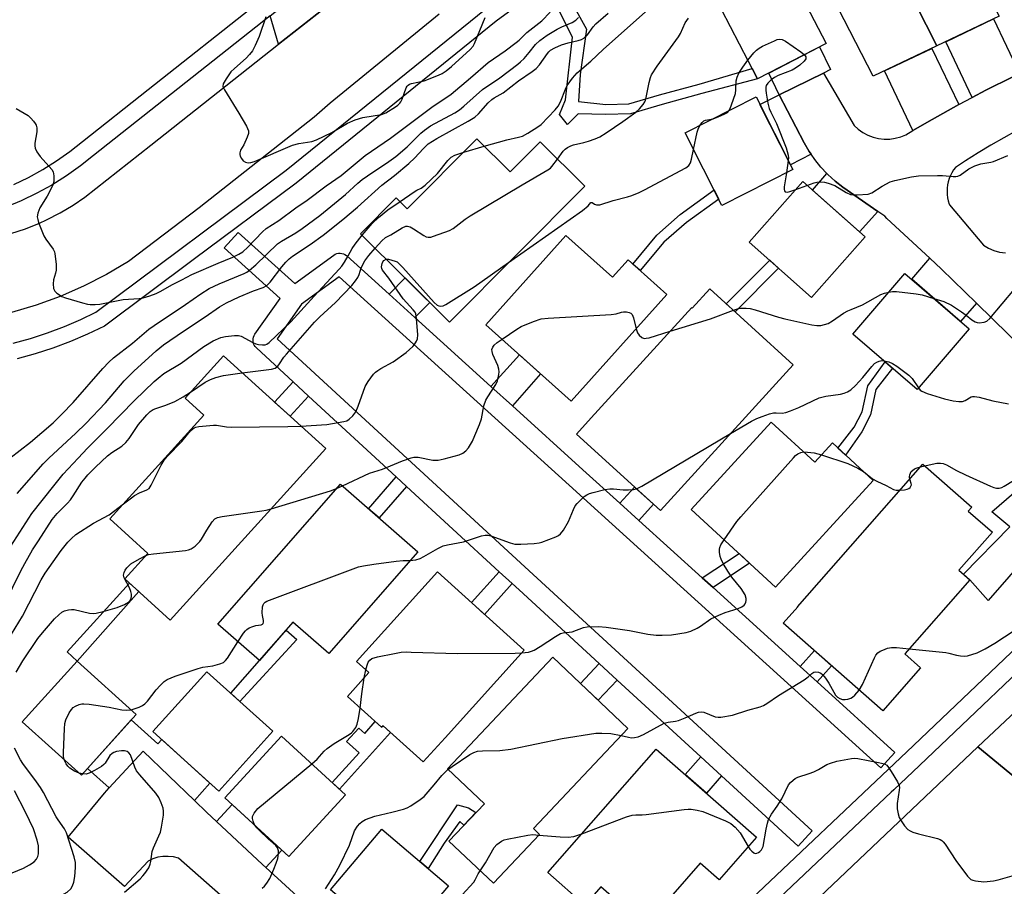
# Model space of a CAD drawing. Units: inches. Extents: x 1231771 to 1237771, y 573453 to 577453.
# Drawn here: x 1232300 to 1232585, y 574530 to 574781 of the extents above; entities that cross this region are included whole.
import ezdxf

# ---------------------------------------------------------------- set-up
doc = ezdxf.new("R2010")
doc.units = ezdxf.units.IN
doc.header["$MEASUREMENT"] = 0
for name, color, linetype in [('BLDG-Footprint', 5, 'Continuous'), ('CULTRL-Pad', 6, 'Continuous'), ('TRANS-Driveway', 251, 'Continuous'), ('TRANS-Non Street Sidewalk', 7, 'Continuous'), ('TRANS-Road', 130, 'Continuous'), ('TRANS-Street Sidewalk', 7, 'Continuous'), ('Undefined', 1, 'Continuous')]:
    doc.layers.add(name, color=color, linetype=linetype)

msp = doc.modelspace()

# ---------------------------------------------------------------- linework, layer by layer
at = {"layer": 'BLDG-Footprint'}
for points, elevation in [([(1232583.37, 574781.85), (1232565.32, 574773.23), (1232546.74, 574810.01), (1232564.53, 574819.15)], 680), ([(1232565.32, 574773.23), (1232546.92, 574764.45), (1232528.37, 574800.58), (1232546.74, 574810.01)], 680.05), ([(1232533.3, 574773.95), (1232513.46, 574763.68), (1232503.08, 574783.74), (1232522.91, 574794.01)], 679.48), ([(1232523.67, 574737.48), (1232503.19, 574727.1), (1232492.55, 574748.08), (1232513.03, 574758.47)], 680.48), ([(1232432.29, 574746.36), (1232441.9, 574736.81), (1232450.59, 574745.55), (1232463.5, 574732.71), (1232424.38, 574693.37), (1232398.68, 574718.92), (1232409.02, 574729.32), (1232412.19, 574726.16)], 678.52), ([(1232544.6, 574718.02), (1232529.11, 574700.53), (1232511.05, 574716.52), (1232526.53, 574734.01)], 681.39), ([(1232458.08, 574718.42), (1232471.54, 574706.35), (1232476.04, 574711.37), (1232487.22, 574701.35), (1232459.59, 574670.53), (1232434.95, 574692.62)], 681.9), ([(1232574.69, 574691.41), (1232559.62, 574673.92), (1232541.03, 574689.94), (1232556.1, 574707.43)], 683.22), ([(1232499.67, 574703.02), (1232523.79, 574681.04), (1232518.78, 574675.53), (1232490.45, 574644.44), (1232485.39, 574638.89), (1232461.1, 574661.03), (1232465.33, 574665.67), (1232494.43, 574697.62), (1232494.61, 574697.46)], 683.17), ([(1232388.6, 574656.86), (1232343.66, 574607.26), (1232330.5, 574619.18), (1232337.16, 574626.53), (1232326.17, 574636.49), (1232353.33, 574666.48), (1232347.95, 574671.36), (1232359.06, 574683.62)], 681.45), ([(1232517.44, 574664.44), (1232530.03, 574652.9), (1232535.11, 574658.44), (1232546.93, 574647.61), (1232518.68, 574616.79), (1232494.27, 574639.17)], 685.95), ([(1232560.58, 574593.43), (1232549.67, 574581.03), (1232520.9, 574606.32), (1232525.08, 574611.07), (1232525.04, 574611.1), (1232561.29, 574652.34), (1232575.41, 574639.93), (1232574.39, 574638.77), (1232581.37, 574632.64), (1232571.7, 574621.65), (1232574.85, 574618.88), (1232556.01, 574597.45)], 687.55), ([(1232415.21, 574626.99), (1232389.46, 574597.53), (1232379.09, 574606.59), (1232369.42, 574595.53), (1232357.44, 574606.01), (1232392.86, 574646.53)], 684.09), ([(1232446, 574598.54), (1232423.16, 574573.22), (1232416.83, 574566.21), (1232405.2, 574576.7), (1232404.78, 574576.23), (1232394.88, 574585.15), (1232401.09, 574592.04), (1232397.5, 574595.28), (1232420.88, 574621.19)], 686.31), ([(1232333.83, 574579.97), (1232317.96, 574562.38), (1232300.86, 574577.81), (1232316.73, 574595.4)], 683.93), ([(1232450.44, 574545.28), (1232437.09, 574531.14), (1232424.22, 574543.3), (1232434.47, 574554.15), (1232423.78, 574564.25), (1232454.25, 574596.5), (1232476.01, 574575.94), (1232448.65, 574546.97)], 688.5), ([(1232373.29, 574575.1), (1232357.66, 574557.81), (1232338.64, 574574.99), (1232354.27, 574592.28)], 684.88), ([(1232394.31, 574556.74), (1232377.94, 574538.89), (1232359.46, 574555.84), (1232375.84, 574573.69)], 686.44), ([(1232513.17, 574544.48), (1232502.35, 574532.16), (1232496.91, 574536.94), (1232481.04, 574518.85), (1232468.17, 574530.15), (1232463.52, 574524.86), (1232452.84, 574534.24), (1232484.17, 574569.93)], 690.93), ([(1232424.08, 574530.42), (1232409.23, 574512.93), (1232389.98, 574529.27), (1232404.83, 574546.76)], 689.59)]:
    msp.add_lwpolyline(points, close=True, dxfattribs=dict(at, elevation=elevation))
at = {"layer": 'CULTRL-Pad'}
msp.add_lwpolyline([(1232598.11, 574633.41), (1232580.19, 574612.89), (1232574.85, 574618.88), (1232572.98, 574620.53), (1232586.43, 574634.16), (1232581.2, 574638.56), (1232587.54, 574644.03)], close=True, dxfattribs=at)
at = {"layer": 'TRANS-Driveway'}
for points in [[(1232394.94, 574789.43), (1232381.62, 574778.97), (1232374.96, 574773.7), (1232372.56, 574781.93), (1232387.04, 574793.37)], [(1232589.24, 574765.23), (1232587.32, 574764.32), (1232579.44, 574760.4), (1232575.56, 574758.35), (1232567.87, 574774.45), (1232581.69, 574781.05)], [(1232532.52, 574765.38), (1232519.69, 574759.11), (1232516.73, 574765.37), (1232531.36, 574772.95), (1232534.57, 574766.38)], [(1232571.64, 574756.29), (1232563.96, 574752.01), (1232558.41, 574748.76), (1232550.18, 574766), (1232563.88, 574772.54)], [(1232528.96, 574741.92), (1232522.96, 574738.88), (1232514.13, 574756.29), (1232519.69, 574759.11), (1232526.96, 574745.21), (1232528.4, 574742.74)], [(1232548.26, 574725.39), (1232542.99, 574719.44), (1232529.33, 574731.54), (1232533.55, 574736.32), (1232533.78, 574736.08), (1232535.89, 574734.16), (1232538.14, 574732.4)], [(1232576.78, 574698.87), (1232572.2, 574693.56), (1232558.04, 574705.76), (1232563.31, 574711.87), (1232566.69, 574708.74)], [(1232350.62, 574555.07), (1232335.83, 574569.33), (1232325.99, 574558.69), (1232319.73, 574564.34), (1232332.39, 574578.38), (1232340.08, 574571.44), (1232341.2, 574572.68), (1232355.14, 574560.08)], [(1232371.3, 574535.68), (1232370.32, 574536.58), (1232357.03, 574548.97), (1232361.56, 574553.92), (1232375.93, 574540.73)]]:
    msp.add_lwpolyline(points, close=True, dxfattribs=at)
at = {"layer": 'TRANS-Non Street Sidewalk'}
for points in [[(1232452.36, 574790.99), (1232455.62, 574793.3), (1232464, 574778.06), (1232462.15, 574764.94), (1232461.71, 574757.21), (1232469.64, 574756.26), (1232476.26, 574756.49), (1232485.1, 574759.07), (1232496.6, 574762.2), (1232511.87, 574766.75), (1232513.46, 574763.68), (1232497.39, 574759.44), (1232485.89, 574756.3), (1232476.72, 574753.63), (1232469.52, 574753.38), (1232461.61, 574753.63), (1232458.48, 574750.5), (1232456.19, 574753.4), (1232457.96, 574757.61), (1232459.94, 574775.75)], [(1232486.42, 574716.5), (1232479.51, 574708.26), (1232477.37, 574710.17), (1232484.37, 574718.5), (1232491.1, 574724.46), (1232500.88, 574731.65), (1232502.26, 574728.94), (1232492.9, 574722.23)], [(1232406.91, 574701.5), (1232414.42, 574694.7), (1232436.39, 574674.81), (1232442.65, 574669.14), (1232462.99, 574650.72), (1232473.67, 574641.05), (1232479.16, 574636.07), (1232497.5, 574619.46), (1232500.6, 574616.65), (1232525.83, 574593.78), (1232530.73, 574589.34), (1232553.19, 574568.99), (1232549.16, 574564.54), (1232458.96, 574646.28), (1232392.48, 574706.47), (1232381.6, 574698.56), (1232374.56, 574688.56), (1232448.56, 574620.37), (1232529.27, 574546.34), (1232525.22, 574541.91), (1232503.07, 574562.22), (1232497.1, 574567.71), (1232472.89, 574589.91), (1232467.68, 574594.69), (1232444.5, 574615.95), (1232442.53, 574617.77), (1232438.79, 574621.21), (1232412.01, 574645.89), (1232409.01, 574648.65), (1232383.66, 574672.01), (1232379.18, 574676.14), (1232368.56, 574685.93), (1232368.23, 574686.29), (1232367.96, 574686.7), (1232367.76, 574687.14), (1232367.64, 574687.62), (1232367.59, 574688.1), (1232367.63, 574688.59), (1232367.74, 574689.07), (1232367.93, 574689.52), (1232368.14, 574689.86), (1232375.45, 574700.24), (1232359.27, 574714.84), (1232363.28, 574719.3), (1232379.64, 574704.55), (1232390.93, 574712.75), (1232391.34, 574713.01), (1232391.8, 574713.19), (1232392.28, 574713.3), (1232392.77, 574713.32), (1232393.25, 574713.27), (1232393.72, 574713.14), (1232394.17, 574712.94), (1232394.57, 574712.66), (1232394.7, 574712.55)], [(1232519.52, 574709.01), (1232507.01, 574696.33), (1232504.4, 574698.71), (1232516.99, 574711.26)], [(1232414.42, 574694.7), (1232406.91, 574701.5), (1232411.53, 574706.15), (1232418.71, 574699.01)], [(1232442.65, 574669.14), (1232436.39, 574674.81), (1232444.6, 574683.97), (1232450.75, 574678.46)], [(1232543.59, 574661.68), (1232538.93, 574654.94), (1232536.73, 574656.96), (1232541.45, 574663.06), (1232543.74, 574667.42), (1232545.34, 574674.98), (1232550.33, 574681.93), (1232552.53, 574680.03), (1232547.72, 574673.93), (1232546.15, 574666.55)], [(1232383.66, 574672.01), (1232378.35, 574666.15), (1232373.83, 574670.24), (1232379.18, 574676.14)], [(1232412.01, 574645.89), (1232404.04, 574636.76), (1232400.97, 574639.44), (1232409.01, 574648.65)], [(1232479.16, 574636.07), (1232473.67, 574641.05), (1232477.91, 574645.71), (1232483.39, 574640.71)], [(1232500.6, 574616.65), (1232497.5, 574619.46), (1232508.13, 574626.46), (1232511.15, 574623.7)], [(1232442.53, 574617.77), (1232434.52, 574608.89), (1232430.75, 574612.3), (1232438.79, 574621.21)], [(1232334.53, 574615.53), (1232316.73, 574595.4), (1232313.82, 574598.04), (1232331.86, 574617.95)], [(1232380.27, 574601.64), (1232363.78, 574583.69), (1232361.15, 574586.07), (1232369.42, 574595.53), (1232377.15, 574604.37)], [(1232530.73, 574589.34), (1232525.83, 574593.78), (1232529.9, 574598.41), (1232534.87, 574594.04)], [(1232472.89, 574589.91), (1232467.39, 574584.09), (1232462.25, 574588.94), (1232467.68, 574594.69)], [(1232402.95, 574577.88), (1232404.78, 574576.23), (1232405.2, 574576.7), (1232407.37, 574574.74), (1232392.57, 574558.33), (1232390.48, 574560.26), (1232398.25, 574568.87), (1232394.66, 574572.11), (1232398.17, 574576), (1232399.87, 574574.46)], [(1232503.07, 574562.22), (1232498.67, 574557.21), (1232492.58, 574562.56), (1232497.1, 574567.71)], [(1232432.02, 574551.56), (1232428.58, 574547.92), (1232427.43, 574549.01), (1232422.84, 574542.74), (1232418.25, 574535.37), (1232415.81, 574537.44), (1232426.71, 574553.79), (1232429.88, 574552.92)]]:
    msp.add_lwpolyline(points, close=True, dxfattribs=at)
at = {"layer": 'TRANS-Road'}
for points in [[(1232297.53, 574718.98), (1232301.75, 574720.36), (1232305.87, 574722.01), (1232307.86, 574722.91), (1232311.8, 574724.94), (1232315.61, 574727.21), (1232318.98, 574729.5), (1232338.05, 574744.52), (1232374.96, 574773.7), (1232381.62, 574778.97), (1232394.94, 574789.43)], [(1232421.43, 574782.38), (1232389.87, 574756.65), (1232385.29, 574752.64), (1232352.06, 574726.46), (1232331.54, 574710.93), (1232325.18, 574707.13), (1232318.6, 574703.75), (1232311.82, 574700.78), (1232304.86, 574698.24), (1232297.76, 574696.15)], [(1232358.14, 574527.66), (1232346.01, 574538.38), (1232344.55, 574538.76), (1232343.06, 574538.93), (1232341.55, 574538.89), (1232340.07, 574538.65), (1232338.63, 574538.21), (1232337.27, 574537.57), (1232330.42, 574530.17), (1232314.18, 574544.43), (1232324.64, 574557.24), (1232325.99, 574558.69), (1232335.83, 574569.33), (1232350.62, 574555.07), (1232354.2, 574551.61), (1232357.03, 574548.97), (1232370.32, 574536.58), (1232371.3, 574535.68), (1232386.09, 574522.14)], [(1232521.8, 574518.09), (1232577.18, 574570.56), (1232594.59, 574556.24)]]:
    msp.add_lwpolyline(points, dxfattribs=at)
msp.add_lwpolyline([(1232652.94, 574610.63), (1232642.88, 574601.25), (1232607.14, 574567.93), (1232600.51, 574561.76), (1232594.59, 574556.24), (1232577.18, 574570.56), (1232635.45, 574625.29)], close=True, dxfattribs=at)
for points in [[(1232604.58, 574671.7, 0), (1232576.78, 574698.87, 0), (1232566.69, 574708.74, 0), (1232563.31, 574711.87, 0), (1232550.87, 574723.39, 0), (1232550.3, 574723.98, 0), (1232548.26, 574725.39, 0), (1232538.14, 574732.4, 0), (1232535.89, 574734.16, 0), (1232533.78, 574736.08, 0), (1232533.55, 574736.32, 0), (1232531.81, 574738.16, 0), (1232530.02, 574740.39, 0), (1232528.96, 574741.92, 0), (1232528.4, 574742.74, 0), (1232526.96, 574745.21, 0), (1232519.69, 574759.11, 0), (1232532.52, 574765.38, 0), (1232541.39, 574750.26, 0), (1232542.59, 574749.17, 0), (1232543.92, 574748.22, 0), (1232545.35, 574747.46, 0), (1232546.86, 574746.88, 0), (1232548.44, 574746.49, 0), (1232550.05, 574746.3, 0), (1232551.68, 574746.31, 0), (1232553.29, 574746.53, 0), (1232554.86, 574746.95, 0), (1232556.37, 574747.56, 0), (1232558.41, 574748.76, 0), (1232563.96, 574752.01, 0), (1232571.64, 574756.29, 0), (1232571.65, 574756.29, 0), (1232575.56, 574758.35, 0), (1232579.44, 574760.4, 0), (1232587.32, 574764.32, 0)], [(1232588.45, 574748.75, 0), (1232584.68, 574746.66, 0), (1232580.95, 574744.51, 0), (1232577.26, 574742.29, 0), (1232573.62, 574740, 0), (1232570.73, 574738.12, 0), (1232570.17, 574737.37, 0), (1232569.68, 574736.58, 0), (1232569.25, 574735.74, 0), (1232568.9, 574734.87, 0), (1232568.63, 574733.98, 0), (1232568.43, 574733.06, 0), (1232568.31, 574732.13, 0), (1232568.27, 574731.2, 0), (1232568.31, 574730.26, 0), (1232568.43, 574729.33, 0), (1232568.63, 574728.42, 0), (1232568.9, 574727.52, 0), (1232569, 574727.27, 0), (1232578.76, 574715.59, 0), (1232580.23, 574714.72, 0), (1232581.81, 574714.06, 0), (1232583.47, 574713.63, 0), (1232585.17, 574713.44, 0)]]:
    msp.add_polyline3d(points, dxfattribs=at)
at = {"layer": 'TRANS-Street Sidewalk'}
for points in [[(1232448.91, 574788.53), (1232437.89, 574780.4), (1232380.07, 574733.57), (1232350.28, 574711.37), (1232324.61, 574692.24), (1232319.75, 574689.89), (1232314.78, 574687.76), (1232309.72, 574685.86), (1232304.58, 574684.19), (1232299.37, 574682.75)], [(1232298.45, 574733.18), (1232302.68, 574735.21), (1232306.79, 574737.48), (1232310.77, 574739.97), (1232314.6, 574742.68), (1232318.27, 574745.61), (1232337.26, 574760.62), (1232368.98, 574785.69)], [(1232298.24, 574687.29), (1232303.24, 574688.67), (1232308.18, 574690.28), (1232313.04, 574692.1), (1232317.81, 574694.15), (1232322.18, 574696.26), (1232377.2, 574737.27), (1232391.24, 574748.64), (1232435.02, 574784.1)], [(1232372.56, 574781.93), (1232321.48, 574741.56), (1232317.7, 574738.55), (1232313.63, 574735.67), (1232309.42, 574733.02), (1232305.05, 574730.62), (1232300.55, 574728.46), (1232296.55, 574726.81)], [(1232603.02, 574605.9), (1232560.31, 574565.23), (1232552.88, 574558.2), (1232552.13, 574557.49), (1232503.69, 574511.67), (1232503.47, 574511.46), (1232465.88, 574475.9), (1232456.51, 574466.53), (1232452.82, 574462.85), (1232452.78, 574462.86), (1232451.87, 574463.12), (1232450.97, 574463.43), (1232450.1, 574463.81), (1232449.25, 574464.24), (1232448.43, 574464.72), (1232447.64, 574465.25), (1232447.94, 574465.58), (1232462.12, 574479.76), (1232508.14, 574523.3), (1232556.6, 574569.14), (1232610.99, 574620.94)]]:
    msp.add_lwpolyline(points, dxfattribs=at)
at = {"layer": 'Undefined'}
for p, q in [((1232509.17, 574767.09, 680), (1232510.66, 574769.1, 680)), ((1232428.51, 574742.56, 676), (1232434.41, 574744.26, 676)), ((1232522.36, 574740.07, 680), (1232521.82, 574736.55, 680)), ((1232524.53, 574731.74, 680), (1232527.75, 574732.93, 680)), ((1232560.6, 574651.55, 686), (1232561.83, 574651.86, 686)), ((1232391.74, 574645.24, 682), (1232393.46, 574646.01, 682)), ((1232399.74, 574590.53, 686), (1232400.23, 574592.82, 686)), ((1232318.31, 574562.77, 684), (1232317.28, 574562.99, 684))]:
    msp.add_line(p, q, dxfattribs=at)
for points, elevation in [([(1232299.14, 574755.11), (1232302.54, 574753.09), (1232303.38, 574752.33), (1232304.14, 574751.5), (1232304.64, 574750.83), (1232304.88, 574750.36), (1232305.07, 574749.56), (1232305.1, 574748.43), (1232304.49, 574745.15), (1232304.47, 574744.39), (1232304.63, 574743.65), (1232305.1, 574742.66), (1232306.03, 574741.26), (1232309.38, 574737.54), (1232309.76, 574736.8), (1232309.98, 574735.72), (1232310.02, 574734.05), (1232309.71, 574732.97), (1232308.1, 574729.84), (1232305.93, 574726.4), (1232305.36, 574724.88), (1232305.21, 574723.84), (1232305.34, 574723.01), (1232305.59, 574722.18), (1232307.08, 574718.36), (1232307.68, 574717.35), (1232309.75, 574714.46), (1232310.15, 574713.69), (1232310.31, 574713.13), (1232310.62, 574710.17), (1232310.65, 574708.39), (1232310.49, 574707.54), (1232309.9, 574705.61), (1232309.78, 574704.47), (1232309.94, 574703.06), (1232310.28, 574702.34), (1232310.88, 574701.75), (1232311.58, 574701.24), (1232312.34, 574700.79), (1232313.35, 574700.38), (1232318.3, 574698.93), (1232319.71, 574698.59), (1232320.54, 574698.47), (1232321.9, 574698.47), (1232323.26, 574698.58), (1232330.03, 574699.91), (1232334.64, 574700.23), (1232335.8, 574700.41), (1232337.79, 574700.97), (1232339.55, 574701.67), (1232340.75, 574702.26), (1232344.31, 574704.29), (1232347, 574705.58), (1232349.87, 574707.12), (1232357.52, 574710.46), (1232361.71, 574712.16), (1232363.48, 574713.01), (1232364.61, 574713.72), (1232366.04, 574715.02), (1232370.34, 574719.52), (1232371.4, 574720.42), (1232375.02, 574722.8), (1232379.96, 574726.47), (1232383.23, 574728.61), (1232388.77, 574732.83), (1232393.08, 574735.82), (1232400.02, 574741.51), (1232407.32, 574746.59), (1232419.31, 574755.49), (1232424.85, 574759.31), (1232430.47, 574763.99), (1232435.6, 574768.49), (1232440.45, 574771.83), (1232443.7, 574774.21), (1232444.56, 574774.93), (1232446.77, 574777.11), (1232451.14, 574780.5), (1232453.52, 574783.03)], 670), ([(1232299.43, 574643.81), (1232306.9, 574652.4), (1232308.54, 574654.02), (1232316.35, 574661.26), (1232319.21, 574664.06), (1232324.97, 574670.02), (1232330.34, 574676.39), (1232333.1, 574679.21), (1232339.59, 574685.04), (1232341.72, 574686.78), (1232347.5, 574690.75), (1232353.77, 574694.91), (1232357.88, 574697.81), (1232359.91, 574698.98), (1232363.56, 574700.73), (1232367.72, 574702.42), (1232370.55, 574703.44), (1232371.55, 574703.96), (1232372.57, 574704.97), (1232375.95, 574709.37), (1232377.04, 574710.67), (1232378.03, 574711.67), (1232378.99, 574712.41), (1232384.08, 574715.87), (1232387.82, 574718.53), (1232393.53, 574723.02), (1232397.78, 574726.62), (1232404.85, 574733.01), (1232408.48, 574735.76), (1232412.62, 574739.29), (1232414.33, 574740.91), (1232416.75, 574743.53), (1232418.24, 574744.89), (1232420.71, 574746.47), (1232429.81, 574751.45), (1232431.74, 574752.66), (1232432.75, 574753.59), (1232435.61, 574756.79), (1232436.63, 574757.75), (1232437.31, 574758.24), (1232439.93, 574759.7), (1232444.39, 574763.16), (1232448.33, 574765.85), (1232449.46, 574766.73), (1232450.45, 574767.73), (1232452.76, 574771.09), (1232453.13, 574771.53), (1232453.64, 574771.97), (1232454.9, 574772.7), (1232456.78, 574773.51), (1232458.72, 574774.13), (1232461.57, 574774.76), (1232462.58, 574775.12), (1232463.27, 574775.52), (1232464.28, 574776.48), (1232465.95, 574778.71), (1232466.72, 574779.59), (1232470.26, 574782.72)], 674), ([(1232434.41, 574744.26), (1232441.02, 574746.07), (1232444.37, 574746.84), (1232445.48, 574747.18), (1232447.02, 574747.98), (1232449.96, 574749.86), (1232450.88, 574750.55), (1232454.92, 574754.79), (1232455.79, 574755.84), (1232456.49, 574757.09), (1232457.93, 574760.7), (1232458.44, 574761.77), (1232459.98, 574763.96), (1232461.33, 574765.48), (1232465.29, 574768.84), (1232468.83, 574772.21), (1232482.78, 574784.67)], 676), ([(1232297.26, 574654.05), (1232303.2, 574658.67), (1232309.83, 574664.29), (1232312.34, 574666.77), (1232315.59, 574670.15), (1232324.14, 574679.93), (1232325.94, 574681.84), (1232327.26, 574683.04), (1232332.71, 574687.31), (1232337.48, 574691.33), (1232338.96, 574692.4), (1232348.09, 574698.49), (1232352.45, 574701.53), (1232354.9, 574703.06), (1232357.78, 574704.47), (1232364.99, 574707.44), (1232365.75, 574707.82), (1232366.59, 574708.38), (1232368.38, 574709.96), (1232374.7, 574716.04), (1232375.82, 574716.82), (1232379.92, 574719.23), (1232381.8, 574720.44), (1232386.94, 574724.22), (1232394.33, 574730.3), (1232397.86, 574733.54), (1232399.11, 574734.6), (1232400.69, 574735.72), (1232406.86, 574739.78), (1232408.88, 574741.3), (1232412.13, 574744.06), (1232416.11, 574747.97), (1232417.14, 574748.87), (1232418.95, 574750.09), (1232425.9, 574753.93), (1232427.26, 574754.78), (1232428.5, 574755.79), (1232433.94, 574760.62), (1232438.99, 574763.99), (1232444.18, 574767.96), (1232444.95, 574768.61), (1232445.95, 574769.62), (1232447.45, 574771.33), (1232449.25, 574773.66), (1232450.53, 574774.83), (1232452.65, 574776.3), (1232455.52, 574778.06), (1232456.89, 574778.75), (1232459.85, 574779.99), (1232460.94, 574780.68), (1232461.65, 574781.43)], 672), ([(1232371.32, 574781.68), (1232369.35, 574775.97), (1232368.2, 574773.37), (1232367.42, 574771.86), (1232366.57, 574770.73), (1232365.63, 574769.7), (1232362.23, 574766.71), (1232361.2, 574765.7), (1232359.8, 574763.76), (1232358.96, 574762.24), (1232358.89, 574761.49), (1232359.3, 574760.5), (1232363.51, 574753.8), (1232365.74, 574750.01), (1232366.28, 574748.73), (1232366.27, 574747.93), (1232365.92, 574746.84), (1232364.91, 574744.68), (1232363.96, 574743.09), (1232363.74, 574742.37), (1232363.74, 574741.86), (1232363.88, 574741.36), (1232364.25, 574740.65), (1232364.76, 574740.03), (1232365.42, 574739.64), (1232366.18, 574739.48), (1232366.96, 574739.53), (1232368, 574739.82), (1232379.03, 574744.53), (1232380.8, 574745), (1232384.56, 574745.62), (1232385.94, 574746.06), (1232390.39, 574748.16), (1232394.95, 574750.91), (1232397.12, 574751.85), (1232399.36, 574752.53), (1232404.75, 574753.45), (1232406.03, 574753.93), (1232408.82, 574755.6), (1232409.49, 574756.09), (1232410.06, 574756.64), (1232410.37, 574757.06), (1232410.74, 574757.83), (1232411.85, 574761.14), (1232412.12, 574761.61), (1232412.4, 574761.91), (1232412.85, 574762.17), (1232413.38, 574762.35), (1232417.1, 574763.19), (1232421.23, 574764.78), (1232422.28, 574765.27), (1232423.44, 574766.05), (1232424.97, 574767.28), (1232430.4, 574772.18), (1232431.21, 574773.18), (1232431.63, 574773.9), (1232434.74, 574781.5)], 668), ([(1232455.63, 574740.54), (1232457.26, 574742.83), (1232457.85, 574743.42), (1232458.51, 574743.87), (1232459.45, 574744.36), (1232460.23, 574744.63), (1232463.25, 574745.29), (1232464.63, 574745.69), (1232466.54, 574746.39), (1232467.85, 574746.97), (1232469.72, 574748.13), (1232474.5, 574751.37), (1232478.24, 574754.13), (1232479.35, 574755.05), (1232480.43, 574756.33), (1232480.86, 574757.03), (1232481.08, 574757.54), (1232481.3, 574758.37), (1232482.09, 574762.68), (1232482.49, 574764.08), (1232482.85, 574764.87), (1232484.43, 574767.35), (1232490.61, 574775.85), (1232491.19, 574776.86), (1232492.54, 574779.89), (1232493.51, 574781.31)], 678), ([(1232510.66, 574769.1), (1232512.36, 574771.27), (1232513.13, 574772.01), (1232513.95, 574772.61), (1232514.92, 574773.15), (1232518.34, 574774.75), (1232519.13, 574775.06), (1232519.92, 574775.22), (1232520.61, 574775.12), (1232521.6, 574774.61), (1232525.94, 574771.53), (1232527, 574770.69)], 680), ([(1232527, 574770.69), (1232527.44, 574770.05), (1232527.4, 574769.5), (1232526.96, 574768.86), (1232525.65, 574767.66), (1232524.46, 574766.76), (1232523.5, 574766.22), (1232519.41, 574764.66), (1232518.33, 574764.11), (1232517.44, 574763.42), (1232516.44, 574762.43), (1232515.99, 574761.79), (1232515.83, 574761.3), (1232515.83, 574760.46), (1232515.95, 574759.59), (1232516.49, 574756.64), (1232516.87, 574755.12), (1232517.29, 574754.06), (1232518.97, 574750.82), (1232521.7, 574743.76), (1232522.06, 574742.67), (1232522.3, 574741.64), (1232522.39, 574740.86), (1232522.36, 574740.07)], 680), ([(1232505.17, 574754.48), (1232505.53, 574755.11), (1232505.96, 574756.17), (1232507.07, 574759.45), (1232507.22, 574760.57), (1232507.33, 574763.14), (1232507.56, 574764.24), (1232508.07, 574765.39), (1232509.17, 574767.09)], 680), ([(1232500.63, 574752.17), (1232502.11, 574752.72), (1232504.02, 574753.56), (1232504.75, 574754.01), (1232505.17, 574754.48)], 680), ([(1232496.81, 574750.24), (1232497.42, 574751.13), (1232497.94, 574751.56), (1232498.44, 574751.74), (1232500.63, 574752.17)], 680), ([(1232494.96, 574743.33), (1232496.02, 574748.3), (1232496.29, 574749.15), (1232496.81, 574750.24)], 680), ([(1232441.5, 574710.59), (1232462.83, 574725.7), (1232464.45, 574726.97), (1232465.27, 574727.92), (1232465.62, 574727.92), (1232466.33, 574727.53), (1232466.9, 574727.32), (1232467.36, 574727.28), (1232467.87, 574727.34), (1232471.68, 574728.57), (1232475.83, 574729.56), (1232477.16, 574729.99), (1232479.22, 574730.83), (1232480.78, 574731.59), (1232492.7, 574738.01), (1232493.57, 574738.69), (1232494.07, 574739.48), (1232494.39, 574740.51), (1232494.96, 574743.33)], 680), ([(1232402.89, 574714.74), (1232404.83, 574716.89), (1232405.88, 574717.84), (1232407.46, 574718.6), (1232410.72, 574720.62), (1232411.74, 574721.08), (1232412.22, 574721.13), (1232412.98, 574720.9), (1232413.97, 574720.34), (1232416.94, 574718.42), (1232417.69, 574718.05), (1232418.2, 574717.91), (1232419, 574717.97), (1232419.81, 574718.19), (1232424.44, 574719.9), (1232425.44, 574720.49), (1232428.93, 574723.15), (1232430.4, 574724.12), (1232445.38, 574733.06), (1232452.87, 574737.38), (1232453.57, 574737.91), (1232453.98, 574738.33), (1232455.63, 574740.54)], 678), ([(1232410.11, 574728.23), (1232414.18, 574731.06), (1232414.94, 574731.52), (1232416.22, 574732.12), (1232417.35, 574732.96), (1232420.88, 574736.36), (1232423.88, 574740.07), (1232424.88, 574741.1), (1232425.9, 574741.69), (1232428.51, 574742.56)], 676), ([(1232527.75, 574732.93), (1232529.8, 574733.65), (1232530.64, 574733.86), (1232531.74, 574733.95), (1232532.83, 574733.88), (1232533.92, 574733.59), (1232535.77, 574732.85), (1232539.06, 574730.87), (1232540.34, 574730.31), (1232541.16, 574730.2), (1232542.31, 574730.19), (1232545.45, 574730.38), (1232546.5, 574730.75), (1232549.47, 574732.68), (1232551.82, 574733.9), (1232553.19, 574734.34), (1232557.97, 574735.42), (1232559.97, 574735.65), (1232565.48, 574735.8), (1232566.92, 574735.77), (1232570.01, 574735.46), (1232570.83, 574735.47), (1232571.36, 574735.57), (1232572.09, 574735.9), (1232574.61, 574737.66), (1232576.3, 574738.6), (1232577.99, 574739.1), (1232580.89, 574739.62), (1232581.73, 574739.84), (1232585.83, 574741.58)], 680), ([(1232521.82, 574736.55), (1232521.12, 574732.47), (1232521.12, 574731.69), (1232521.25, 574731.3), (1232521.48, 574731.07), (1232522.06, 574730.96), (1232522.83, 574731.13), (1232524.53, 574731.74)], 680), ([(1232399.12, 574718.48), (1232402.07, 574721.88), (1232403.83, 574723.59), (1232406.59, 574725.87), (1232410.11, 574728.23)], 676), ([(1232296.65, 574627.29), (1232303.63, 574638.02), (1232309.97, 574646.08), (1232312.71, 574649.38), (1232317.02, 574654.09), (1232319.75, 574656.95), (1232325.35, 574662.57), (1232333.29, 574670.74), (1232339.03, 574676.21), (1232340.13, 574677.21), (1232341.75, 574678.49), (1232346.77, 574681.54), (1232353.35, 574686.3), (1232356.05, 574687.96), (1232358.23, 574688.89), (1232359.61, 574689.27), (1232362.24, 574689.54), (1232363.39, 574689.55), (1232364.17, 574689.37), (1232367.57, 574687.48), (1232368.36, 574687.14), (1232369.18, 574686.92), (1232370.29, 574686.78), (1232371.09, 574686.84), (1232371.55, 574687.02), (1232372.25, 574687.52), (1232378.51, 574693.42), (1232385.26, 574700.86), (1232392.52, 574708.68), (1232393.26, 574709.58), (1232394.03, 574710.72), (1232395.12, 574712.52), (1232396.3, 574714.71), (1232397.09, 574715.95), (1232399.12, 574718.48)], 676), ([(1232364.48, 574678.72), (1232372.95, 574679.77), (1232373.99, 574680.11), (1232374.76, 574680.67), (1232375.27, 574681.31), (1232376.54, 574683.23), (1232377.25, 574684.12), (1232385.32, 574693.35), (1232386.93, 574694.96), (1232391.48, 574699.01), (1232396.16, 574703.95), (1232397.22, 574705.33), (1232397.86, 574706.3), (1232398.24, 574707.15), (1232398.9, 574709.06), (1232399.93, 574711.1), (1232401.1, 574712.69), (1232402.89, 574714.74)], 678), ([(1232381.44, 574663.35), (1232388.95, 574663.82), (1232393.87, 574664.63), (1232394.69, 574664.88), (1232395.41, 574665.29), (1232396.44, 574666.25), (1232397.28, 574667.4), (1232397.97, 574669.04), (1232399.98, 574674.73), (1232400.87, 574676.23), (1232402.44, 574678.34), (1232403.04, 574678.94), (1232403.68, 574679.41), (1232404.59, 574679.98), (1232408.12, 574681.9), (1232411.84, 574684.63), (1232413.77, 574686.3), (1232414.31, 574686.93), (1232414.86, 574687.85), (1232415.13, 574688.59), (1232415.22, 574689.72), (1232414.9, 574694.4), (1232414.65, 574695.8), (1232414.43, 574696.3), (1232413.93, 574696.98), (1232411.02, 574700.11), (1232406.85, 574706.11), (1232405.05, 574708.45), (1232404.85, 574708.9), (1232404.78, 574709.38), (1232404.94, 574710.38), (1232405.14, 574710.82), (1232405.45, 574711.2), (1232406.08, 574711.57)], 680), ([(1232406.08, 574711.57), (1232406.75, 574711.58), (1232408.73, 574711.01), (1232409.24, 574710.78), (1232409.69, 574710.44), (1232410.92, 574709.16), (1232419.92, 574699.08), (1232420.8, 574698.33), (1232421.3, 574698.1), (1232421.82, 574697.98), (1232422.61, 574698.11), (1232423.38, 574698.48), (1232431.49, 574703.57), (1232441.5, 574710.59)], 680), ([(1232564.46, 574700.23), (1232567.33, 574699.32), (1232569.53, 574698.32), (1232572.42, 574696.4), (1232573.82, 574695.37), (1232575.42, 574694.03), (1232576.41, 574693.44), (1232576.94, 574693.27), (1232577.51, 574693.2), (1232578.95, 574693.37), (1232579.75, 574693.67), (1232580.61, 574694.39), (1232587.76, 574702.95)], 682), ([(1232506.48, 574696.81), (1232507.68, 574697.21), (1232508.53, 574697.38), (1232510.22, 574697.42), (1232511.35, 574697.31), (1232512.77, 574696.95), (1232519.54, 574694.79), (1232521.36, 574694.32), (1232529.21, 574692.64), (1232530.65, 574692.42), (1232531.76, 574692.44), (1232532.84, 574692.65), (1232533.87, 574693), (1232535.14, 574693.75), (1232538.34, 574695.94), (1232539.53, 574696.6), (1232540.51, 574697.06), (1232543.82, 574698.37), (1232549.16, 574701.38), (1232550.19, 574701.76), (1232551.47, 574702.06)], 682), ([(1232551.47, 574702.06), (1232552.47, 574702.21), (1232553.61, 574702.22), (1232559.36, 574701.59), (1232561.08, 574701.24), (1232564.46, 574700.23)], 682), ([(1232439.6, 574688.45), (1232443.86, 574691.38), (1232445.12, 574692.16), (1232448.64, 574693.59), (1232450.86, 574694.31), (1232452.93, 574694.53), (1232471.13, 574695.62), (1232472.6, 574695.81), (1232474.16, 574696.26), (1232474.7, 574696.34), (1232475.56, 574696.31), (1232476.38, 574696.14), (1232476.85, 574695.93), (1232477.21, 574695.6), (1232477.63, 574694.61), (1232478.36, 574691.47)], 682), ([(1232488.19, 574690.77), (1232499.84, 574694.36), (1232506.48, 574696.81)], 682), ([(1232478.36, 574691.47), (1232478.76, 574690.33), (1232479.21, 574689.64), (1232479.98, 574688.92), (1232480.7, 574688.69), (1232481.24, 574688.7), (1232482.1, 574688.87), (1232488.19, 574690.77)], 682), ([(1232393.46, 574646.01), (1232401.31, 574649.71), (1232404.99, 574650.84), (1232410.76, 574653.25), (1232413.27, 574654.13), (1232414.12, 574654.32), (1232415.3, 574654.33), (1232419.56, 574653.48), (1232420.34, 574653.43), (1232421.13, 574653.49), (1232422.87, 574653.88), (1232427.21, 574655.05), (1232428.27, 574655.52), (1232429.15, 574656.19), (1232429.88, 574657.03), (1232431.01, 574659), (1232431.76, 574660.56), (1232433.08, 574663.79), (1232433.66, 574665.44), (1232434.34, 574669.2), (1232434.9, 574670.8), (1232435.47, 574671.83), (1232437.77, 574675.33), (1232438.26, 574676.37), (1232438.66, 574678.24), (1232438.72, 574679.05), (1232438.65, 574679.82), (1232438.34, 574680.85), (1232436.93, 574684.07), (1232436.7, 574684.9), (1232436.67, 574685.43), (1232436.91, 574686.19), (1232437.34, 574686.76), (1232438.19, 574687.47), (1232439.6, 574688.45)], 682), ([(1232505.68, 574661.16), (1232511.74, 574664.73), (1232513.25, 574665.49), (1232514.83, 574666.11), (1232516.97, 574666.84), (1232518.06, 574667.12), (1232518.82, 574667.19), (1232520.63, 574667.07), (1232521.65, 574667.23), (1232523, 574667.71), (1232525.39, 574668.73), (1232531.24, 574671.53), (1232533.18, 574671.98), (1232537.43, 574672.52), (1232538.5, 574672.82), (1232539.52, 574673.24), (1232540.46, 574673.81), (1232541.75, 574675.03), (1232543.96, 574677.42), (1232546.48, 574680.58), (1232547.27, 574681.39), (1232547.92, 574681.81), (1232548.63, 574682.12), (1232549.4, 574682.25), (1232550.01, 574682.2)], 684), ([(1232550.01, 574682.2), (1232551.42, 574681.88), (1232552.5, 574681.44), (1232553.7, 574680.64), (1232557.18, 574678.03), (1232558.19, 574677.04), (1232559.98, 574674.34)], 684), ([(1232349.52, 574673.09), (1232353.79, 574676.03), (1232355.29, 574676.83), (1232356.88, 574677.38), (1232359.05, 574677.99), (1232364.48, 574678.72)], 678), ([(1232559.98, 574674.34), (1232560.5, 574673.75), (1232560.93, 574673.41), (1232562.48, 574672.72), (1232567.52, 574671.2), (1232570.04, 574670.67), (1232571.71, 574670.43), (1232572.78, 574670.47), (1232573.48, 574670.75), (1232575.22, 574671.75), (1232575.63, 574671.87), (1232576.16, 574671.9), (1232577.55, 574671.64), (1232581.51, 574670.59), (1232586.04, 574669.74)], 684), ([(1232330.11, 574640.84), (1232332.4, 574642.63), (1232333.32, 574643.26), (1232334.74, 574644.02), (1232336.88, 574644.85), (1232337.51, 574645.31), (1232338.14, 574646.24), (1232341.01, 574651.99), (1232341.86, 574653.43), (1232342.79, 574654.5), (1232347, 574658.91), (1232349.55, 574661.97), (1232350.14, 574662.52), (1232350.55, 574662.78), (1232351.08, 574662.98), (1232351.94, 574663.16), (1232356.11, 574663.61), (1232356.98, 574663.59), (1232359.93, 574663.07), (1232361.27, 574662.98), (1232377.64, 574663.2), (1232381.44, 574663.35)], 680), ([(1232478.48, 574645.19), (1232480.02, 574645.98), (1232505.68, 574661.16)], 684), ([(1232503.81, 574630.43), (1232507.5, 574635.71), (1232508.59, 574637.1), (1232523.83, 574654.19), (1232524.45, 574654.82), (1232525.15, 574655.33), (1232525.94, 574655.67), (1232526.81, 574655.84)], 686), ([(1232526.81, 574655.84), (1232527.87, 574655.83), (1232529.8, 574655.59), (1232531.96, 574655.01)], 686), ([(1232531.96, 574655.01), (1232539.62, 574652.55), (1232542.47, 574651.15), (1232544.12, 574650.19)], 686), ([(1232561.83, 574651.86), (1232563.95, 574652.36), (1232565.32, 574652.58), (1232566.39, 574652.62), (1232567.16, 574652.48), (1232568.13, 574652.09), (1232571.03, 574650.51), (1232573.58, 574649.24), (1232580.8, 574645.94), (1232581.83, 574645.56), (1232582.6, 574645.38), (1232583.37, 574645.36), (1232584.06, 574645.55), (1232584.81, 574645.92), (1232587.46, 574647.58), (1232589.08, 574648.23)], 686), ([(1232544.12, 574650.19), (1232546.74, 574648.09), (1232547.94, 574647.38), (1232550.63, 574646.14), (1232552.8, 574645.01), (1232553.6, 574644.83), (1232554.68, 574644.82)], 686), ([(1232557.46, 574647.98), (1232557.41, 574648.66), (1232557.48, 574649.21), (1232557.65, 574649.73), (1232557.91, 574650.19), (1232558.25, 574650.53), (1232558.89, 574650.93), (1232559.6, 574651.25), (1232560.6, 574651.55)], 686), ([(1232554.68, 574644.82), (1232555.94, 574644.92), (1232556.77, 574645.07), (1232557.25, 574645.27), (1232557.6, 574645.55), (1232557.84, 574645.91), (1232557.94, 574646.31), (1232557.88, 574646.74), (1232557.46, 574647.98)], 686), ([(1232372.82, 574639.44), (1232389.96, 574644.65), (1232391.74, 574645.24)], 682), ([(1232413.01, 574624.47), (1232414.62, 574624.63), (1232415.94, 574625.04), (1232416.98, 574625.58), (1232421.04, 574627.97), (1232422.56, 574628.68), (1232423.86, 574629.03), (1232428.48, 574629.82), (1232433.62, 574631.55), (1232434.7, 574631.8), (1232435.53, 574631.76), (1232436.36, 574631.55), (1232441.91, 574629.57), (1232443.31, 574629.19), (1232445.04, 574629.16), (1232448.84, 574629.39), (1232450.28, 574629.55), (1232451.12, 574629.75), (1232455.14, 574631.28), (1232455.89, 574631.65), (1232456.54, 574632.14), (1232457.38, 574633.25), (1232458.82, 574635.71), (1232460.25, 574639.23), (1232460.77, 574640.26), (1232461.29, 574640.94), (1232462.52, 574642.2), (1232463.38, 574642.98), (1232464.08, 574643.47), (1232464.86, 574643.8), (1232465.96, 574644.12), (1232469.34, 574644.95), (1232470.75, 574645.22), (1232471.85, 574645.23), (1232474.61, 574644.94), (1232476.11, 574644.9), (1232477.59, 574644.97), (1232478.48, 574645.19)], 684), ([(1232336.62, 574625.93), (1232337.38, 574626.16), (1232338.85, 574626.41), (1232348.04, 574627.4), (1232348.91, 574627.53), (1232349.72, 574627.79), (1232350.82, 574628.58), (1232352.19, 574629.98), (1232352.7, 574630.67), (1232354.2, 574633.21), (1232355.8, 574635.66), (1232356.57, 574636.47), (1232357.28, 574636.86), (1232358.7, 574637.18), (1232370.18, 574638.83), (1232371.35, 574639.05), (1232372.82, 574639.44)], 682), ([(1232445.29, 574597.76), (1232447.22, 574597.96), (1232448.06, 574598.21), (1232448.86, 574598.58), (1232450.62, 574599.62), (1232455.02, 574602.51), (1232456.54, 574603.32), (1232457.23, 574603.51), (1232459.83, 574603.84), (1232463.12, 574605.06), (1232464.25, 574605.3), (1232467.47, 574605.37), (1232469.7, 574605.17), (1232476.46, 574604.22), (1232481.73, 574603.14), (1232484.19, 574602.86), (1232485.91, 574602.85), (1232488.55, 574603.02), (1232492.83, 574603.63), (1232494.18, 574604.06), (1232495.98, 574604.92), (1232496.96, 574605.49), (1232499.95, 574607.57), (1232502.23, 574608.7), (1232504.08, 574609.44), (1232507.91, 574610.62), (1232508.93, 574611.06), (1232509.56, 574611.53), (1232509.88, 574611.92), (1232510.09, 574612.38), (1232510.18, 574612.9), (1232510.16, 574613.44), (1232509.86, 574614.49), (1232508.76, 574616.41), (1232506.07, 574619.66), (1232504.87, 574621.35), (1232503.5, 574623.61), (1232502.92, 574624.84), (1232502.64, 574625.6), (1232502.44, 574626.92), (1232502.44, 574627.7), (1232502.53, 574628.21), (1232502.86, 574628.97), (1232503.81, 574630.43)], 686), ([(1232363.21, 574600.96), (1232364.84, 574603.5), (1232365.37, 574604.16), (1232365.78, 574604.53), (1232366.5, 574604.96), (1232367.55, 574605.42), (1232368.36, 574605.66), (1232369.95, 574605.87), (1232370.34, 574606.05), (1232370.48, 574606.21), (1232370.62, 574606.62), (1232370.61, 574607.07), (1232370.29, 574608.58), (1232370.22, 574609.36), (1232370.37, 574611.08), (1232370.51, 574611.6), (1232370.75, 574612.05), (1232371.14, 574612.4), (1232371.62, 574612.67), (1232398.12, 574622.64), (1232399.56, 574622.97), (1232402.51, 574623.43), (1232408.94, 574624.28), (1232410.98, 574624.47), (1232413.01, 574624.47)], 684), ([(1232557.33, 574598.95), (1232567.91, 574597.86), (1232568.77, 574597.7), (1232570.96, 574597.09), (1232572.11, 574596.88), (1232573.29, 574596.81), (1232574.16, 574596.91), (1232577, 574597.78), (1232579.31, 574598.93), (1232582.05, 574600.52), (1232587.68, 574604.24)], 688), ([(1232332.34, 574581.32), (1232334.65, 574582.07), (1232335.67, 574582.53), (1232336.35, 574583), (1232337.12, 574583.83), (1232339.59, 574587.03), (1232340.69, 574588.29), (1232341.86, 574589.44), (1232342.78, 574590.04), (1232345.11, 574591.02), (1232351.68, 574593.28), (1232353.09, 574593.62), (1232355.94, 574593.99), (1232357.95, 574594.56), (1232359.02, 574595.02), (1232359.66, 574595.54), (1232360.17, 574596.2), (1232363.21, 574600.96)], 684), ([(1232400.23, 574592.82), (1232400.61, 574594.23), (1232400.92, 574595.04), (1232401.35, 574595.67), (1232401.95, 574596.12), (1232403.59, 574596.6), (1232408.47, 574597.6), (1232410.45, 574597.92), (1232411.83, 574598.01), (1232413.33, 574598), (1232426.75, 574597.58), (1232443.39, 574597.69), (1232445.29, 574597.76)], 686), ([(1232542.89, 574586.99), (1232543.77, 574588.58), (1232547.31, 574596.34), (1232547.71, 574597.1), (1232548.22, 574597.76), (1232548.91, 574598.22), (1232549.7, 574598.57), (1232551.08, 574599.07), (1232552.21, 574599.33), (1232553.68, 574599.33), (1232557.33, 574598.95)], 688), ([(1232474.05, 574573.87), (1232476.19, 574573.37), (1232477.04, 574573.24), (1232477.87, 574573.27), (1232478.95, 574573.49), (1232480.53, 574574.15), (1232486.45, 574577.4), (1232487.59, 574577.77), (1232489.73, 574578.04), (1232490.57, 574578.25), (1232492.5, 574578.99), (1232495.64, 574580.37), (1232496.44, 574580.62), (1232497.2, 574580.69), (1232497.94, 574580.59), (1232501.23, 574579.29), (1232502.06, 574579.14), (1232502.88, 574579.17), (1232506.2, 574579.75), (1232510.64, 574581.15), (1232514.2, 574582.17), (1232515.23, 574582.59), (1232516.18, 574583.11), (1232519.53, 574585.46), (1232526.92, 574590), (1232528.12, 574590.87), (1232529.16, 574591.84), (1232529.76, 574592.16), (1232530.26, 574592.23), (1232531.06, 574592.15), (1232531.8, 574591.88), (1232532.22, 574591.55), (1232533.1, 574590.45), (1232534.06, 574588.99), (1232536.03, 574585.51), (1232536.58, 574584.92), (1232537.26, 574584.52), (1232538.01, 574584.3), (1232538.78, 574584.28), (1232539.61, 574584.42), (1232540.44, 574584.7), (1232540.95, 574584.97), (1232541.61, 574585.5), (1232542.89, 574586.99)], 688), ([(1232398.59, 574581.81), (1232399.07, 574585.93), (1232399.74, 574590.53)], 686), ([(1232312.93, 574566.92), (1232312.8, 574567.75), (1232312.8, 574568.93), (1232313.04, 574575.81), (1232313.17, 574577.29), (1232313.5, 574578.37), (1232314.47, 574580.43), (1232315.05, 574581.39), (1232315.6, 574581.97), (1232316.3, 574582.39), (1232317.33, 574582.81), (1232318.13, 574583), (1232318.7, 574583.03), (1232320.16, 574582.89), (1232325.99, 574582.06), (1232329.68, 574581.26), (1232331.1, 574581.2), (1232332.34, 574581.32)], 684), ([(1232384.61, 574565.64), (1232386.09, 574566.99), (1232388.19, 574569.34), (1232389.01, 574570.12), (1232391.08, 574571.6), (1232395.39, 574574.11), (1232396.08, 574574.63), (1232396.47, 574575.02), (1232397.28, 574576.14), (1232397.71, 574577.15), (1232398.09, 574578.81), (1232398.59, 574581.81)], 686), ([(1232423.96, 574564.07), (1232425.15, 574564.94), (1232430.25, 574568.36), (1232431.48, 574568.98), (1232432.5, 574569.32), (1232433.95, 574569.47), (1232438.97, 574569.54), (1232442.16, 574569.88), (1232456.95, 574573.02), (1232466.7, 574574.54), (1232468.45, 574574.59), (1232471.07, 574574.48), (1232474.05, 574573.87)], 688), ([(1232317.28, 574562.99), (1232315.98, 574563.51), (1232314.62, 574564.45), (1232314.04, 574565.04), (1232313.54, 574565.7), (1232313.13, 574566.4), (1232312.93, 574566.92)], 684), ([(1232510.78, 574541.76), (1232511.28, 574540.97), (1232511.79, 574540.38), (1232512.35, 574539.94), (1232512.76, 574539.79), (1232513.23, 574539.82), (1232513.7, 574540), (1232514.13, 574540.29), (1232514.65, 574540.85), (1232515.05, 574541.81), (1232515.92, 574546.79), (1232516.3, 574548.5), (1232516.65, 574549.6), (1232517.51, 574551.1), (1232519.18, 574553.43), (1232520.54, 574555.59), (1232522.45, 574559.59), (1232522.95, 574560.25), (1232523.74, 574560.99), (1232524.39, 574561.48), (1232525.14, 574561.85), (1232528.41, 574562.88), (1232529.77, 574563.39), (1232531.1, 574564.05), (1232533.52, 574565.44), (1232534.52, 574565.89), (1232536.44, 574566.4), (1232540.68, 574567.26), (1232541.4, 574567.29), (1232542.5, 574567.18), (1232548.48, 574566.11), (1232550.15, 574565.69), (1232550.83, 574565.28), (1232551.37, 574564.66), (1232552.14, 574563.44), (1232553.92, 574560.44), (1232554.38, 574559.41), (1232554.48, 574558.88), (1232554.44, 574558.06), (1232553.8, 574554.18), (1232553.87, 574552.64), (1232554.12, 574551.26), (1232554.44, 574550.19), (1232554.99, 574549.18), (1232555.97, 574547.75), (1232556.92, 574546.7), (1232557.59, 574546.29), (1232558.33, 574545.96), (1232559.98, 574545.45), (1232565.48, 574544.09), (1232566.29, 574543.8), (1232566.78, 574543.53), (1232567.19, 574543.16), (1232567.72, 574542.48), (1232570.78, 574537.76), (1232574.15, 574533.22), (1232574.73, 574532.58), (1232575.17, 574532.24), (1232575.68, 574532.02), (1232576.53, 574531.82), (1232578.9, 574531.57), (1232581.66, 574531.83), (1232583.07, 574532.14), (1232587.1, 574533.3)], 690), ([(1232368.11, 574547.91), (1232367.87, 574548.34), (1232367.59, 574549.11), (1232367.46, 574549.91), (1232367.48, 574550.42), (1232367.9, 574551.41), (1232368.94, 574552.76), (1232384.61, 574565.64)], 686), ([(1232388.51, 574529.57), (1232391.11, 574533.55), (1232392.73, 574536.4), (1232395.48, 574542.12), (1232396.91, 574546.27), (1232397.75, 574547.66), (1232398.45, 574548.47), (1232399.13, 574548.99), (1232400.14, 574549.54), (1232401.45, 574550.09), (1232402.84, 574550.52), (1232407.73, 574551.66), (1232411.11, 574552.54), (1232412.19, 574552.93), (1232413.22, 574553.5), (1232415.9, 574555.35), (1232417.04, 574556.28), (1232419.96, 574559.57), (1232422.15, 574562.31), (1232423.96, 574564.07)], 688), ([(1232462.69, 574545.45), (1232475.57, 574550.31), (1232477.25, 574550.85), (1232478.28, 574550.97), (1232480.13, 574550.95), (1232481.31, 574551.03), (1232492.21, 574552.47), (1232493.39, 574552.57), (1232494.26, 574552.54), (1232496, 574552.3), (1232497.69, 574551.87), (1232504.18, 574549.23), (1232505.72, 574548.46), (1232506.98, 574547.38), (1232508.48, 574545.74), (1232510.78, 574541.76)], 690), ([(1232370.26, 574529.71), (1232370.92, 574530.27), (1232371.6, 574531.13), (1232372.47, 574532.55), (1232373.65, 574535.27), (1232374.3, 574536.94), (1232374.73, 574538.34), (1232375, 574539.73), (1232374.97, 574540.52), (1232374.62, 574541.43), (1232374.18, 574542.05), (1232371.95, 574544.04), (1232369.46, 574546.41), (1232368.68, 574547.19), (1232368.11, 574547.91)], 686), ([(1232433.25, 574534.76), (1232434.79, 574537.01), (1232437.28, 574541.5), (1232438.06, 574542.31), (1232439.45, 574543.31), (1232440.22, 574543.67), (1232441.05, 574543.9), (1232447.05, 574545.08), (1232448.45, 574545.24), (1232450.27, 574545.1)], 690), ([(1232450.27, 574545.1), (1232456.4, 574544.55), (1232458.71, 574544.43), (1232460.34, 574544.69), (1232462.69, 574545.45)], 690), ([(1232421.5, 574527.38), (1232423.42, 574526.6), (1232424.77, 574526.19), (1232425.31, 574526.16), (1232425.81, 574526.26), (1232426.77, 574526.72), (1232428.06, 574527.85), (1232431.4, 574531.48), (1232431.85, 574532.14), (1232432.68, 574533.87), (1232433.25, 574534.76)], 690)]:
    msp.add_lwpolyline(points, dxfattribs=dict(at, elevation=elevation))
for points in [[(1232295.8, 574612.03, 678), (1232300.49, 574621.49, 678), (1232301.58, 574623.55, 678), (1232303.86, 574627.51, 678), (1232305.52, 574630.18, 678), (1232309.53, 574636.3, 678), (1232310.96, 574638.09, 678), (1232313.92, 574641.06, 678), (1232314.78, 574642.02, 678), (1232315.58, 574643.15, 678), (1232318.13, 574647.12, 678), (1232319.01, 574648.31, 678), (1232319.78, 574649.19, 678), (1232322.04, 574651.45, 678), (1232325.48, 574654.69, 678), (1232326.77, 574655.67, 678), (1232329.61, 574657.51, 678), (1232330.84, 574658.54, 678), (1232331.75, 574659.71, 678), (1232334.43, 574663.81, 678), (1232336.87, 574666.56, 678), (1232337.89, 574667.52, 678), (1232338.73, 574668.1, 678), (1232339.44, 574668.44, 678), (1232342.39, 574669.35, 678), (1232344.94, 574670.47, 678), (1232347.41, 574671.8, 678), (1232349.52, 574673.09, 678)], [(1232297.76, 574603.2, 680), (1232300.94, 574608.37, 680), (1232306.3, 574618.85, 680), (1232307.52, 574620.77, 680), (1232312.08, 574627.31, 680), (1232314.03, 574629.77, 680), (1232315.05, 574630.8, 680), (1232316.36, 574631.95, 680), (1232321.46, 574635.22, 680), (1232326, 574637.7, 680), (1232330.11, 574640.84, 680)], [(1232299.12, 574592.16, 682), (1232301.06, 574595.49, 682), (1232305.36, 574601.88, 682), (1232306.69, 574603.57, 682), (1232310.15, 574607.6, 682), (1232311.42, 574608.78, 682), (1232312.32, 574609.48, 682), (1232313.07, 574609.88, 682), (1232314.19, 574610.21, 682), (1232315.06, 574610.33, 682), (1232315.9, 574610.29, 682), (1232320.33, 574609.24, 682), (1232321.4, 574609.13, 682), (1232322.22, 574609.19, 682), (1232324.24, 574609.68, 682), (1232328.26, 574610.84, 682), (1232330.4, 574611.73, 682), (1232331.62, 574612.41, 682), (1232331.99, 574612.77, 682), (1232332.33, 574613.43, 682), (1232332.46, 574614.19, 682), (1232332.44, 574614.72, 682), (1232332.25, 574615.53, 682), (1232331.84, 574616.59, 682), (1232330.33, 574619.42, 682), (1232330.18, 574620.21, 682), (1232330.29, 574620.98, 682), (1232330.64, 574621.67, 682), (1232331.13, 574622.31, 682), (1232332.3, 574623.46, 682), (1232334.77, 574624.98, 682), (1232336.62, 574625.93, 682)], [(1232299.64, 574523.36, 682), (1232300.63, 574523.76, 682), (1232306.79, 574525.29, 682), (1232310.34, 574526.61, 682), (1232312.35, 574527.67, 682), (1232313.8, 574528.61, 682), (1232314.86, 574529.55, 682), (1232315.38, 574530.38, 682), (1232315.73, 574531.42, 682), (1232316.06, 574533.08, 682), (1232316.3, 574535.7, 682), (1232316.28, 574537.14, 682), (1232315.9, 574538.83, 682), (1232313.67, 574545.72, 682), (1232313.05, 574546.9, 682), (1232311.23, 574549.44, 682), (1232310.63, 574550.4, 682), (1232306.97, 574557.37, 682), (1232306.11, 574558.85, 682), (1232304.97, 574560.52, 682), (1232301.06, 574565.76, 682), (1232300.38, 574566.87, 682), (1232298.64, 574570.21, 682)], [(1232330.41, 574528.55, 684), (1232334.91, 574532.45, 684), (1232335.76, 574533.27, 684), (1232336.32, 574533.94, 684), (1232337.43, 574535.62, 684), (1232337.88, 574536.64, 684), (1232338.05, 574537.45, 684), (1232338.38, 574540.31, 684), (1232338.77, 574541.4, 684), (1232340.38, 574544.85, 684), (1232340.81, 574545.94, 684), (1232341.14, 574547.37, 684), (1232341.71, 574550.87, 684), (1232341.74, 574552.02, 684), (1232341.57, 574552.83, 684), (1232341, 574554.43, 684), (1232340.31, 574555.98, 684), (1232339.48, 574557.17, 684), (1232334.84, 574562.5, 684), (1232333.94, 574563.66, 684), (1232333.42, 574564.69, 684), (1232332.14, 574568.25, 684), (1232331.72, 574568.86, 684), (1232331.19, 574569.26, 684), (1232330.42, 574569.43, 684), (1232329.56, 574569.41, 684), (1232328.11, 574569.22, 684), (1232327.31, 574568.97, 684), (1232326.84, 574568.67, 684), (1232326.23, 574568.07, 684), (1232324.79, 574565.87, 684), (1232324.42, 574565.44, 684), (1232323.76, 574564.91, 684), (1232321.73, 574563.74, 684), (1232320.18, 574562.96, 684), (1232319.37, 574562.73, 684), (1232318.31, 574562.77, 684)], [(1232296.31, 574533.47, 680), (1232301.22, 574535.53, 680), (1232302.97, 574536.43, 680), (1232304.34, 574537.33, 680), (1232305.02, 574538.14, 680), (1232305.37, 574538.86, 680), (1232305.56, 574539.67, 680), (1232305.6, 574540.53, 680), (1232305.53, 574541.97, 680), (1232305.18, 574543.63, 680), (1232304.15, 574546.86, 680), (1232301.8, 574551.72, 680), (1232298.64, 574557.88, 680)]]:
    msp.add_polyline3d(points, dxfattribs=at)

doc.saveas('drawing.dxf')
